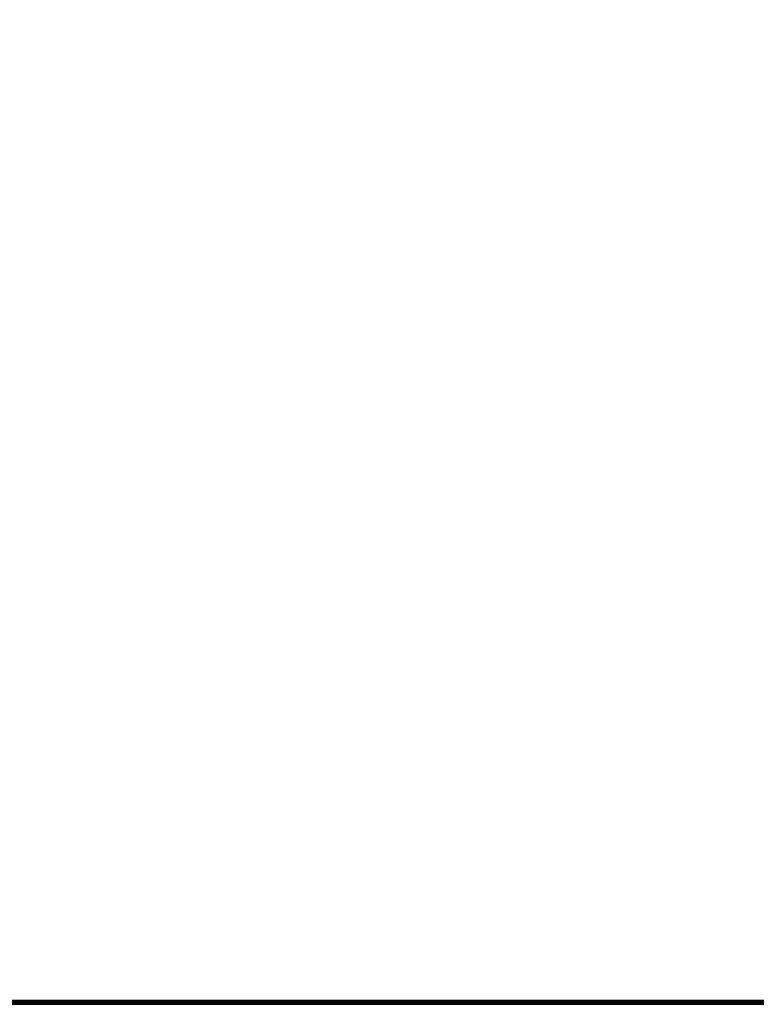
# Model space of a CAD drawing. Units: millimetres. Extents: x 11234 to 53433, y -5680 to 81661.
# Drawn here: x 13728 to 14012, y -3897 to -3517 of the extents above; entities that cross this region are included whole.
import ezdxf

# ---------------------------------------------------------------- set-up
doc = ezdxf.new("R2010")
doc.units = ezdxf.units.MM
doc.header["$LTSCALE"] = 200
for name, color, linetype in [('72_HOEM_INSERT', 7, 'Continuous'), ('72_HOEM_RA_D2_ANY', 7, 'Continuous'), ('72_HOEM_RA_D3_WORKTOP', 7, 'Continuous')]:
    doc.layers.add(name, color=color, linetype=linetype)

# ---------------------------------------------------------------- blocks, each defined once
blk = doc.blocks.new('72HWRA3RZWY-1212-7')
blk.add_3dface([(1.2, 0, 0.7285), (1.2, 0, 0.7065), (0, 0, 0.7065), (0, 0, 0.7285)])
at = {"invisible_edges": 5}
for points in [[(0.0015, -0.0015, 0.73), (0.01, -0.6985, 0.73), (0.56491, -0.6985, 0.73), (1.19913, -0.0015, 0.73)], [(0.01, -0.6985, 0.705), (0.0015, -0.0015, 0.705), (1.19913, -0.0015, 0.705), (0.56491, -0.6985, 0.705)]]:
    blk.add_3dface(points, dxfattribs=at)
mesh = blk.add_polymesh((2, 5))
for k, corner in enumerate([(0.0015, -0.0015, 0.705), (0.00093, -0.00093, 0.70511), (0.00044, -0.00044, 0.70544), (0.00011, -0.00011, 0.70593), (0, 0, 0.7065), (1.19913, -0.0015, 0.705), (1.19947, -0.00093, 0.70511), (1.19975, -0.00044, 0.70544), (1.19993, -0.00011, 0.70593), (1.2, 0, 0.7065)]):
    mesh.set_mesh_vertex(divmod(k, 5), corner)
mesh = blk.add_polymesh((2, 5))
for k, corner in enumerate([(1.19913, -0.0015, 0.73), (1.19947, -0.00093, 0.72989), (1.19975, -0.00044, 0.72956), (1.19993, -0.00011, 0.72907), (1.2, 0, 0.7285), (0.0015, -0.0015, 0.73), (0.00093, -0.00093, 0.72989), (0.00044, -0.00044, 0.72956), (0.00011, -0.00011, 0.72907), (0, 0, 0.7285)]):
    mesh.set_mesh_vertex(divmod(k, 5), corner)
blk = doc.blocks.new('72HWRA2RZWY-1212-7')
blk.add_line((1.2, 0), (0, 0))
blk = doc.blocks.new('72HOEM_RA21319162764000')
blk.add_blockref('72HWRA2RZWY-1212-7', (0, 0))
blk = doc.blocks.new('XCAD037DDCD2E7A96EF027A0B9C3A3FDAA7A37')
at = {"layer": '72_HOEM_RA_D2_ANY', "color": 7}
blk.add_blockref('72HOEM_RA21319162764000', (0, 0), dxfattribs=at)
at = {"layer": '72_HOEM_RA_D3_WORKTOP', "color": 0}
blk.add_blockref('72HWRA3RZWY-1212-7', (0, 0), dxfattribs=at)

msp = doc.modelspace()

# ---------------------------------------------------------------- block references
at = {"layer": '72_HOEM_INSERT', "xscale": 999.999999998832, "yscale": 999.9999999990687, "zscale": 999.9999999989606, "rotation": 180.0000675329619}
msp.add_blockref('XCAD037DDCD2E7A96EF027A0B9C3A3FDAA7A37', (14280.76, -3896.55, 0), dxfattribs=at)

doc.saveas('drawing.dxf')
